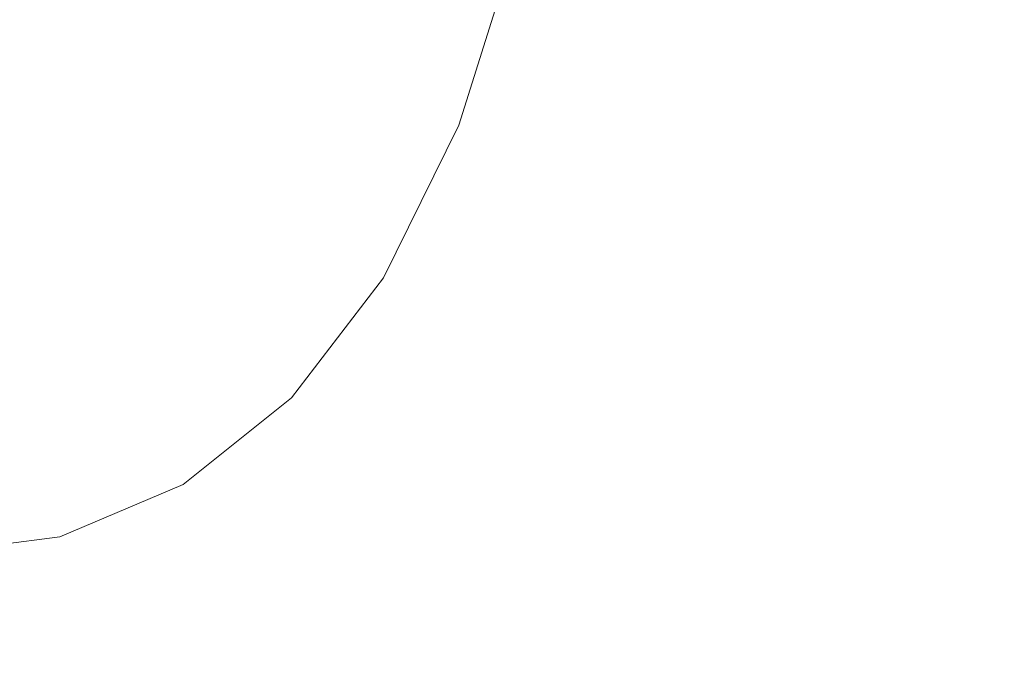
# Model space of a CAD drawing. Extents: x -2 to 1293, y -850 to 0.
# Drawn here: x 1152 to 1161, y -238 to -232 of the extents above; entities that cross this region are included whole.
import ezdxf

# ---------------------------------------------------------------- set-up
doc = ezdxf.new("R2010")
doc.units = 0
doc.header["$LTSCALE"] = 500
doc.header["$MEASUREMENT"] = 0
doc.layers.add('RIMA_CERAMIKA', color=7, linetype='Continuous')
doc.layers.add('RIMA_CHROM', color=7, linetype='Continuous')

msp = doc.modelspace()

# ---------------------------------------------------------------- linework, layer by layer
at = {"layer": 'RIMA_CERAMIKA', "lineweight": 0, "invisible_edges": 15}
for points in [[(1156.6967, -206.5042, 329.4855), (1125.7849, -221.5488, 255.3874), (1131.2675, -235.0884, 255.3874), (1162.4763, -221.3503, 329.4855)], [(1167.3328, -235.4536, 329.4855), (1162.4763, -221.3503, 329.4855), (1131.2675, -235.0884, 255.3874), (1135.8867, -248.0359, 255.3874)], [(1167.3328, -235.4536, 329.4855), (1135.8867, -248.0359, 255.3874), (1139.7262, -260.3017, 255.3874), (1171.3571, -248.7338, 329.4855)]]:
    msp.add_3dface(points, dxfattribs=at)
at = {"layer": 'RIMA_CHROM', "lineweight": 0}
for points, invisible_edges in [([(1157.9744, -228.282, 313.759), (1147.0768, -232.8146, 318.1708), (1145.2635, -231.0506, 315.5048), (1156.1614, -226.5182, 311.0932)], 15), ([(1160.8833, -231.0506, 354.0687), (1160.33, -232.8146, 350.8925), (1171.226, -228.282, 346.4773), (1171.7793, -226.5182, 349.6532)], 15), ([(1147.0768, -232.8146, 318.1708), (1157.9744, -228.282, 313.759), (1159.7448, -229.7492, 316.6247), (1148.8472, -234.2819, 321.0368)], 15), ([(1171.226, -228.282, 346.4773), (1160.33, -232.8146, 350.8925), (1159.6071, -234.282, 347.6021), (1170.5033, -229.7492, 343.1872)], 15), ([(1159.7448, -229.7492, 316.6247), (1161.4556, -230.9029, 319.6648), (1150.5583, -235.4358, 324.0772), (1148.8472, -234.2819, 321.0368)], 15), ([(1169.6163, -230.9029, 339.8134), (1170.5033, -229.7492, 343.1872), (1159.6071, -234.282, 347.6021), (1158.7198, -235.4358, 344.228)], 15), ([(1155.8884, -230.1315, 354.2556), (1155.3804, -231.7511, 351.3392), (1155.6171, -231.9982, 351.4157), (1156.1302, -230.3626, 354.3609)], 15), ([(1153.4397, -231.5274, 348.0085), (1153.7113, -231.8769, 348.0803), (1154.345, -230.5907, 350.9643), (1154.0647, -230.2585, 350.8538)], 15), ([(1155.6171, -231.9982, 351.4157), (1155.8448, -232.2277, 351.4854), (1156.3627, -230.5771, 354.4575), (1156.1302, -230.3626, 354.3609)], 15), ([(1153.975, -232.2089, 348.1472), (1154.6167, -230.9063, 351.0682), (1154.345, -230.5907, 350.9643), (1153.7113, -231.8769, 348.0803)], 15), ([(1156.3627, -230.5771, 354.4575), (1155.8448, -232.2277, 351.4854), (1156.0635, -232.4395, 351.5479), (1156.5856, -230.7749, 354.5453)], 15), ([(1152.1285, -231.7459, 345.0171), (1152.4041, -232.1443, 345.0555), (1153.1603, -231.1608, 347.9317), (1152.8733, -230.7771, 347.8502)], 15), ([(1156.5856, -230.7749, 354.5453), (1156.0635, -232.4395, 351.5479), (1156.2723, -232.6336, 351.6036), (1156.7986, -230.956, 354.6243)], 15), ([(1161.4556, -230.9029, 319.6648), (1163.0908, -231.7351, 322.8485), (1152.1938, -236.2681, 327.2613), (1150.5583, -235.4358, 324.0772)], 15), ([(1154.2305, -232.5233, 348.2091), (1154.88, -231.205, 351.1653), (1154.6167, -230.9063, 351.0682), (1153.975, -232.2089, 348.1472)], 15), ([(1156.7986, -230.956, 354.6243), (1156.2723, -232.6336, 351.6036), (1156.4718, -232.8098, 351.6522), (1157.0018, -231.1202, 354.6945)], 11), ([(1157.6786, -236.2681, 340.8032), (1168.5752, -231.7351, 336.389), (1169.6163, -230.9029, 339.8134), (1158.7198, -235.4358, 344.228)], 15), ([(1160.8833, -231.0506, 354.0687), (1160.385, -231.2495, 354.2655), (1159.8317, -233.0131, 351.09), (1160.33, -232.8146, 350.8925)], 15), ([(1156.4718, -232.8098, 351.6522), (1156.6619, -232.968, 351.6936), (1157.1953, -231.2675, 354.7557), (1157.0018, -231.1202, 354.6945)], 11), ([(1153.4397, -231.5274, 348.0085), (1153.1603, -231.1608, 347.9317), (1152.4041, -232.1443, 345.0555), (1152.6726, -232.5252, 345.0908)], 15), ([(1154.2305, -232.5233, 348.2091), (1154.4779, -232.8199, 348.266), (1155.1345, -231.4866, 351.2556), (1154.88, -231.205, 351.1653)], 15), ([(1157.1953, -231.2675, 354.7557), (1156.6619, -232.968, 351.6936), (1156.8422, -233.1082, 351.728), (1157.3785, -231.3977, 354.808)], 15), ([(1159.9585, -231.413, 354.4298), (1159.4054, -233.1759, 351.2555), (1159.8317, -233.0131, 351.09), (1160.385, -231.2495, 354.2655)], 15), ([(1157.5519, -231.5107, 354.8513), (1157.3785, -231.3977, 354.808), (1156.8422, -233.1082, 351.728), (1157.0125, -233.2301, 351.7552)], 15), ([(1159.9585, -231.413, 354.4298), (1159.5938, -231.544, 354.5648), (1159.041, -233.3059, 351.3923), (1159.4054, -233.1759, 351.2555)], 15), ([(1155.3804, -231.7511, 351.3392), (1155.1345, -231.4866, 351.2556), (1154.4779, -232.8199, 348.266), (1154.7166, -233.0985, 348.3179)], 15), ([(1153.4397, -231.5274, 348.0085), (1152.6726, -232.5252, 345.0908), (1152.934, -232.8882, 345.1229), (1153.7113, -231.8769, 348.0803)], 15), ([(1157.0125, -233.2301, 351.7552), (1157.1727, -233.3338, 351.7753), (1157.7147, -231.6065, 354.8855), (1157.5519, -231.5107, 354.8513)], 15), ([(1158.7286, -233.4056, 351.5038), (1159.041, -233.3059, 351.3923), (1159.5938, -231.544, 354.5648), (1159.2809, -231.6451, 354.6739)], 15), ([(1157.1727, -233.3338, 351.7753), (1157.3284, -233.4183, 351.7867), (1157.8723, -231.6841, 354.9094), (1157.7147, -231.6065, 354.8855)], 15), ([(1157.8723, -231.6841, 354.9094), (1157.3284, -233.4183, 351.7867), (1157.4846, -233.4828, 351.7881), (1158.0306, -231.7426, 354.9215)], 15), ([(1158.4586, -233.4779, 351.5933), (1158.7286, -233.4056, 351.5038), (1159.2809, -231.6451, 354.6739), (1159.0101, -231.7192, 354.7599)], 15), ([(1163.0908, -231.7351, 322.8485), (1164.6355, -232.2393, 326.1445), (1153.7385, -236.7723, 330.5576), (1152.1938, -236.2681, 327.2613)], 15), ([(1154.9469, -233.3588, 348.3647), (1155.6171, -231.9982, 351.4157), (1155.3804, -231.7511, 351.3392), (1154.7166, -233.0985, 348.3179)], 15), ([(1167.3907, -232.2392, 332.9472), (1168.5752, -231.7351, 336.389), (1157.6786, -236.2681, 340.8032), (1156.4941, -236.7723, 337.361)], 15), ([(1158.1942, -231.7812, 354.9206), (1158.0306, -231.7426, 354.9215), (1157.4846, -233.4828, 351.7881), (1157.6467, -233.5266, 351.778)], 15), ([(1158.5592, -231.7953, 354.8744), (1158.0094, -233.5486, 351.7173), (1158.2206, -233.5253, 351.6639), (1158.7714, -231.7689, 354.8264)], 15), ([(1159.0101, -231.7192, 354.7599), (1158.7714, -231.7689, 354.8264), (1158.2206, -233.5253, 351.6639), (1158.4586, -233.4779, 351.5933)], 15), ([(1157.6467, -233.5266, 351.778), (1157.8198, -233.5488, 351.7549), (1158.3687, -231.7991, 354.9054), (1158.1942, -231.7812, 354.9206)], 15), ([(1157.8198, -233.5488, 351.7549), (1158.0094, -233.5486, 351.7173), (1158.5592, -231.7953, 354.8744), (1158.3687, -231.7991, 354.9054)], 15), ([(1153.975, -232.2089, 348.1472), (1153.7113, -231.8769, 348.0803), (1152.934, -232.8882, 345.1229), (1153.1875, -233.2332, 345.1519)], 15), ([(1154.9469, -233.3588, 348.3647), (1155.1685, -233.6008, 348.4063), (1155.8448, -232.2277, 351.4854), (1155.6171, -231.9982, 351.4157)], 15), ([(1152.6726, -232.5252, 345.0908), (1152.4041, -232.1443, 345.0555), (1151.5166, -232.8538, 342.136), (1151.7723, -233.2449, 342.1293)], 15), ([(1154.2305, -232.5233, 348.2091), (1153.975, -232.2089, 348.1472), (1153.1875, -233.2332, 345.1519), (1153.4337, -233.5599, 345.1778)], 15), ([(1156.0635, -232.4395, 351.5479), (1155.8448, -232.2277, 351.4854), (1155.1685, -233.6008, 348.4063), (1155.3811, -233.8243, 348.4428)], 15), ([(1153.7385, -236.7723, 330.5576), (1164.6355, -232.2393, 326.1445), (1166.0737, -232.409, 329.5213), (1155.177, -236.942, 333.9348)], 15), ([(1155.177, -236.942, 333.9348), (1166.0737, -232.409, 329.5213), (1167.3907, -232.2392, 332.9472), (1156.4941, -236.7723, 337.361)], 15), ([(1155.3811, -233.8243, 348.4428), (1155.585, -234.0291, 348.4742), (1156.2723, -232.6336, 351.6036), (1156.0635, -232.4395, 351.5479)], 15), ([(1152.934, -232.8882, 345.1229), (1152.6726, -232.5252, 345.0908), (1151.7723, -233.2449, 342.1293), (1152.0212, -233.6177, 342.1211)], 15), ([(1154.2305, -232.5233, 348.2091), (1153.4337, -233.5599, 345.1778), (1153.6719, -233.8683, 345.2004), (1154.4779, -232.8199, 348.266)], 15), ([(1155.7795, -234.2154, 348.5004), (1156.4718, -232.8098, 351.6522), (1156.2723, -232.6336, 351.6036), (1155.585, -234.0291, 348.4742)], 14), ([(1154.4779, -232.8199, 348.266), (1153.6719, -233.8683, 345.2004), (1153.9023, -234.1579, 345.2198), (1154.7166, -233.0985, 348.3179)], 15), ([(1155.965, -234.3827, 348.5215), (1156.6619, -232.968, 351.6936), (1156.4718, -232.8098, 351.6522), (1155.7795, -234.2154, 348.5004)], 15), ([(1159.6071, -234.282, 347.6021), (1160.33, -232.8146, 350.8925), (1159.8317, -233.0131, 351.09), (1159.109, -234.4801, 347.8003)], 15), ([(1152.0212, -233.6177, 342.1211), (1152.2632, -233.972, 342.1116), (1153.1875, -233.2332, 345.1519), (1152.934, -232.8882, 345.1229)], 15), ([(1156.8422, -233.1082, 351.728), (1156.6619, -232.968, 351.6936), (1155.965, -234.3827, 348.5215), (1156.1411, -234.5311, 348.5373)], 15), ([(1159.8317, -233.0131, 351.09), (1159.4054, -233.1759, 351.2555), (1158.6829, -234.6424, 347.9671), (1159.109, -234.4801, 347.8003)], 15), ([(1154.9469, -233.3588, 348.3647), (1154.7166, -233.0985, 348.3179), (1153.9023, -234.1579, 345.2198), (1154.1244, -234.4287, 345.2361)], 15), ([(1156.1411, -234.5311, 348.5373), (1156.3079, -234.6605, 348.5479), (1157.0125, -233.2301, 351.7552), (1156.8422, -233.1082, 351.728)], 15), ([(1156.465, -234.7706, 348.5533), (1157.1727, -233.3338, 351.7753), (1157.0125, -233.2301, 351.7552), (1156.3079, -234.6605, 348.5479)], 15), ([(1158.6829, -234.6424, 347.9671), (1159.4054, -233.1759, 351.2555), (1159.041, -233.3059, 351.3923), (1158.3191, -234.7716, 348.1057)], 15), ([(1152.4983, -234.3077, 342.1008), (1153.4337, -233.5599, 345.1778), (1153.1875, -233.2332, 345.1519), (1152.2632, -233.972, 342.1116)], 15), ([(1158.3191, -234.7716, 348.1057), (1159.041, -233.3059, 351.3923), (1158.7286, -233.4056, 351.5038), (1158.0072, -234.8701, 348.2198)], 15), ([(1155.1685, -233.6008, 348.4063), (1154.9469, -233.3588, 348.3647), (1154.1244, -234.4287, 345.2361), (1154.3385, -234.6805, 345.2491)], 15), ([(1156.465, -234.7706, 348.5533), (1156.6178, -234.8609, 348.5518), (1157.3284, -233.4183, 351.7867), (1157.1727, -233.3338, 351.7753)], 15), ([(1158.0072, -234.8701, 348.2198), (1158.7286, -233.4056, 351.5038), (1158.4586, -233.4779, 351.5933), (1157.7378, -234.9408, 348.3127)], 15), ([(1157.4846, -233.4828, 351.7881), (1157.3284, -233.4183, 351.7867), (1156.6178, -234.8609, 348.5518), (1156.7715, -234.9304, 348.542)], 15), ([(1157.6467, -233.5266, 351.778), (1157.4846, -233.4828, 351.7881), (1156.7715, -234.9304, 348.542), (1156.9315, -234.9785, 348.5223)], 15), ([(1157.5009, -234.9862, 348.3879), (1157.7378, -234.9408, 348.3127), (1158.4586, -233.4779, 351.5933), (1158.2206, -233.5253, 351.6639)], 15), ([(1152.4983, -234.3077, 342.1008), (1152.7257, -234.6245, 342.0887), (1153.6719, -233.8683, 345.2004), (1153.4337, -233.5599, 345.1778)], 15), ([(1156.9315, -234.9785, 348.5223), (1157.1028, -235.0043, 348.4911), (1157.8198, -233.5488, 351.7549), (1157.6467, -233.5266, 351.778)], 15), ([(1157.2908, -235.0072, 348.4468), (1158.0094, -233.5486, 351.7173), (1157.8198, -233.5488, 351.7549), (1157.1028, -235.0043, 348.4911)], 15), ([(1158.2206, -233.5253, 351.6639), (1158.0094, -233.5486, 351.7173), (1157.2908, -235.0072, 348.4468), (1157.5009, -234.9862, 348.3879)], 15), ([(1155.3811, -233.8243, 348.4428), (1155.1685, -233.6008, 348.4063), (1154.3385, -234.6805, 345.2491), (1154.5439, -234.9131, 345.2588)], 15), ([(1155.3811, -233.8243, 348.4428), (1154.5439, -234.9131, 345.2588), (1154.7415, -235.1265, 345.2653), (1155.585, -234.0291, 348.4742)], 15), ([(1153.9023, -234.1579, 345.2198), (1153.6719, -233.8683, 345.2004), (1152.7257, -234.6245, 342.0887), (1152.9462, -234.9221, 342.0752)], 15), ([(1152.2632, -233.972, 342.1116), (1151.2117, -234.4196, 339.056), (1151.4338, -234.7607, 339.0083), (1152.4983, -234.3077, 342.1008)], 15), ([(1155.7795, -234.2154, 348.5004), (1155.585, -234.0291, 348.4742), (1154.7415, -235.1265, 345.2653), (1154.9301, -235.3205, 345.2686)], 7), ([(1152.9462, -234.9221, 342.0752), (1153.1589, -235.2004, 342.0604), (1154.1244, -234.4287, 345.2361), (1153.9023, -234.1579, 345.2198)], 15), ([(1154.9301, -235.3205, 345.2686), (1155.1097, -235.4951, 345.2686), (1155.965, -234.3827, 348.5215), (1155.7795, -234.2154, 348.5004)], 15), ([(1152.7257, -234.6245, 342.0887), (1152.4983, -234.3077, 342.1008), (1151.4338, -234.7607, 339.0083), (1151.6494, -235.0826, 338.9612)], 15), ([(1158.222, -235.6337, 344.427), (1158.7198, -235.4358, 344.228), (1159.6071, -234.282, 347.6021), (1159.109, -234.4801, 347.8003)], 15), ([(1155.965, -234.3827, 348.5215), (1155.1097, -235.4951, 345.2686), (1155.281, -235.65, 345.2654), (1156.1411, -234.5311, 348.5373)], 15), ([(1153.364, -235.4592, 342.0443), (1154.3385, -234.6805, 345.2491), (1154.1244, -234.4287, 345.2361), (1153.1589, -235.2004, 342.0604)], 15), ([(1158.6829, -234.6424, 347.9671), (1157.7964, -235.7955, 344.595), (1158.222, -235.6337, 344.427), (1159.109, -234.4801, 347.8003)], 15), ([(1156.1411, -234.5311, 348.5373), (1155.281, -235.65, 345.2654), (1155.4432, -235.7851, 345.259), (1156.3079, -234.6605, 348.5479)], 15), ([(1152.9462, -234.9221, 342.0752), (1152.7257, -234.6245, 342.0887), (1151.6494, -235.0826, 338.9612), (1151.8584, -235.3851, 338.9146)], 15), ([(1154.5439, -234.9131, 345.2588), (1154.3385, -234.6805, 345.2491), (1153.364, -235.4592, 342.0443), (1153.5615, -235.6985, 342.0269)], 15), ([(1156.465, -234.7706, 348.5533), (1156.3079, -234.6605, 348.5479), (1155.4432, -235.7851, 345.259), (1155.5964, -235.9005, 345.2493)], 15), ([(1158.3191, -234.7716, 348.1057), (1157.4329, -235.924, 344.7356), (1157.7964, -235.7955, 344.595), (1158.6829, -234.6424, 347.9671)], 15), ([(1156.6178, -234.8609, 348.5518), (1156.465, -234.7706, 348.5533), (1155.5964, -235.9005, 345.2493), (1155.7458, -235.9952, 345.2347)], 15), ([(1157.1221, -236.0217, 344.8523), (1157.4329, -235.924, 344.7356), (1158.3191, -234.7716, 348.1057), (1158.0072, -234.8701, 348.2198)], 15), ([(1156.7715, -234.9304, 348.542), (1156.6178, -234.8609, 348.5518), (1155.7458, -235.9952, 345.2347), (1155.8965, -236.0686, 345.2134)], 15), ([(1151.8584, -235.3851, 338.9146), (1152.0607, -235.6679, 338.8686), (1153.1589, -235.2004, 342.0604), (1152.9462, -234.9221, 342.0752)], 15), ([(1154.7415, -235.1265, 345.2653), (1154.5439, -234.9131, 345.2588), (1153.5615, -235.6985, 342.0269), (1153.7509, -235.918, 342.0081)], 15), ([(1156.7715, -234.9304, 348.542), (1155.8965, -236.0686, 345.2134), (1156.0537, -236.1201, 345.1838), (1156.9315, -234.9785, 348.5223)], 15), ([(1157.5009, -234.9862, 348.3879), (1156.6176, -236.135, 345.0285), (1156.8534, -236.0912, 344.9488), (1157.7378, -234.9408, 348.3127)], 15), ([(1158.0072, -234.8701, 348.2198), (1157.7378, -234.9408, 348.3127), (1156.8534, -236.0912, 344.9488), (1157.1221, -236.0217, 344.8523)], 15), ([(1157.1028, -235.0043, 348.4911), (1156.9315, -234.9785, 348.5223), (1156.0537, -236.1201, 345.1838), (1156.2229, -236.1487, 345.1443)], 15), ([(1156.2229, -236.1487, 345.1443), (1156.4092, -236.154, 345.0931), (1157.2908, -235.0072, 348.4468), (1157.1028, -235.0043, 348.4911)], 15), ([(1157.5009, -234.9862, 348.3879), (1157.2908, -235.0072, 348.4468), (1156.4092, -236.154, 345.0931), (1156.6176, -236.135, 345.0285)], 15), ([(1153.7509, -235.918, 342.0081), (1153.9325, -236.1177, 341.9882), (1154.9301, -235.3205, 345.2686), (1154.7415, -235.1265, 345.2653)], 15), ([(1152.0607, -235.6679, 338.8686), (1152.2556, -235.9311, 338.8233), (1153.364, -235.4592, 342.0443), (1153.1589, -235.2004, 342.0604)], 15), ([(1153.9325, -236.1177, 341.9882), (1154.1061, -236.2974, 341.9669), (1155.1097, -235.4951, 345.2686), (1154.9301, -235.3205, 345.2686)], 7), ([(1153.5615, -235.6985, 342.0269), (1153.364, -235.4592, 342.0443), (1152.2556, -235.9311, 338.8233), (1152.4435, -236.1743, 338.7786)], 15), ([(1154.1061, -236.2974, 341.9669), (1154.2712, -236.457, 341.9444), (1155.281, -235.65, 345.2654), (1155.1097, -235.4951, 345.2686)], 15), ([(1157.6786, -236.2681, 340.8032), (1158.7198, -235.4358, 344.228), (1158.222, -235.6337, 344.427), (1157.1812, -236.4658, 341.0029)], 15), ([(1155.4432, -235.7851, 345.259), (1155.281, -235.65, 345.2654), (1154.2712, -236.457, 341.9444), (1154.4281, -236.5964, 341.9207)], 15), ([(1157.1812, -236.4658, 341.0029), (1158.222, -235.6337, 344.427), (1157.7964, -235.7955, 344.595), (1156.7559, -236.6273, 341.1722)], 15), ([(1153.5615, -235.6985, 342.0269), (1152.4435, -236.1743, 338.7786), (1152.6245, -236.3975, 338.7345), (1153.7509, -235.918, 342.0081)], 15), ([(1154.4281, -236.5964, 341.9207), (1154.5768, -236.7155, 341.8957), (1155.5964, -235.9005, 345.2493), (1155.4432, -235.7851, 345.259)], 15), ([(1157.7964, -235.7955, 344.595), (1157.4329, -235.924, 344.7356), (1156.3929, -236.7553, 341.3148), (1156.7559, -236.6273, 341.1722)], 15), ([(1152.4435, -236.1743, 338.7786), (1152.2556, -235.9311, 338.8233), (1151.0231, -236.0899, 335.6172), (1151.2007, -236.3344, 335.5453)], 15), ([(1152.6245, -236.3975, 338.7345), (1152.7979, -236.6007, 338.6911), (1153.9325, -236.1177, 341.9882), (1153.7509, -235.918, 342.0081)], 13), ([(1154.5768, -236.7155, 341.8957), (1154.722, -236.8134, 341.8677), (1155.7458, -235.9952, 345.2347), (1155.5964, -235.9005, 345.2493)], 15), ([(1156.3929, -236.7553, 341.3148), (1157.4329, -235.924, 344.7356), (1157.1221, -236.0217, 344.8523), (1156.0828, -236.8524, 341.4342)], 15), ([(1155.8965, -236.0686, 345.2134), (1155.7458, -235.9952, 345.2347), (1154.722, -236.8134, 341.8677), (1154.8693, -236.8897, 341.8348)], 15), ([(1155.8154, -236.9209, 341.5342), (1156.0828, -236.8524, 341.4342), (1157.1221, -236.0217, 344.8523), (1156.8534, -236.0912, 344.9488)], 15), ([(1154.1061, -236.2974, 341.9669), (1153.9325, -236.1177, 341.9882), (1152.7979, -236.6007, 338.6911), (1152.964, -236.7835, 338.6485)], 15), ([(1154.8693, -236.8897, 341.8348), (1155.0234, -236.9435, 341.7953), (1156.0537, -236.1201, 345.1838), (1155.8965, -236.0686, 345.2134)], 15), ([(1155.0234, -236.9435, 341.7953), (1155.1901, -236.9743, 341.7473), (1156.2229, -236.1487, 345.1443), (1156.0537, -236.1201, 345.1838)], 15), ([(1155.5809, -236.9636, 341.6185), (1155.8154, -236.9209, 341.5342), (1156.8534, -236.0912, 344.9488), (1156.6176, -236.135, 345.0285)], 15), ([(1152.6245, -236.3975, 338.7345), (1152.4435, -236.1743, 338.7786), (1151.2007, -236.3344, 335.5453), (1151.3716, -236.5589, 335.476)], 15), ([(1155.3741, -236.9812, 341.689), (1156.4092, -236.154, 345.0931), (1156.2229, -236.1487, 345.1443), (1155.1901, -236.9743, 341.7473)], 15), ([(1156.6176, -236.135, 345.0285), (1156.4092, -236.154, 345.0931), (1155.3741, -236.9812, 341.689), (1155.5809, -236.9636, 341.6185)], 15), ([(1152.1938, -236.2681, 327.2613), (1153.7385, -236.7723, 330.5576), (1153.2419, -236.9699, 330.7597), (1151.6974, -236.4657, 327.4641)], 15), ([(1154.2712, -236.457, 341.9444), (1154.1061, -236.2974, 341.9669), (1152.964, -236.7835, 338.6485), (1153.1227, -236.946, 338.6066)], 15), ([(1155.9967, -236.9699, 337.5615), (1156.4941, -236.7723, 337.361), (1157.6786, -236.2681, 340.8032), (1157.1812, -236.4658, 341.0029)], 15), ([(1151.3716, -236.5589, 335.476), (1151.5363, -236.7632, 335.4093), (1152.7979, -236.6007, 338.6911), (1152.6245, -236.3975, 338.7345)], 13), ([(1151.6974, -236.4657, 327.4641), (1153.2419, -236.9699, 330.7597), (1152.818, -237.1313, 330.9329), (1151.2743, -236.6273, 327.6385)], 15), ([(1154.4281, -236.5964, 341.9207), (1154.2712, -236.457, 341.9444), (1153.1227, -236.946, 338.6066), (1153.2734, -237.0879, 338.5654)], 15), ([(1156.7559, -236.6273, 341.1722), (1155.5718, -237.1313, 337.7321), (1155.9967, -236.9699, 337.5615), (1157.1812, -236.4658, 341.0029)], 15), ([(1152.818, -237.1313, 330.9329), (1152.4574, -237.259, 331.0811), (1150.9146, -236.7553, 327.7887), (1151.2743, -236.6273, 327.6385)], 15), ([(1151.5363, -236.7632, 335.4093), (1151.6942, -236.9471, 335.3454), (1152.964, -236.7835, 338.6485), (1152.7979, -236.6007, 338.6911)], 15), ([(1153.2734, -237.0879, 338.5654), (1153.4167, -237.2092, 338.5251), (1154.5768, -236.7155, 341.8957), (1154.4281, -236.5964, 341.9207)], 15), ([(1156.7559, -236.6273, 341.1722), (1156.3929, -236.7553, 341.3148), (1155.2097, -237.259, 337.8766), (1155.5718, -237.1313, 337.7321)], 15), ([(1150.9146, -236.7553, 327.7887), (1152.4574, -237.259, 331.0811), (1152.1503, -237.3556, 331.2087), (1150.6086, -236.8523, 327.9188)], 15), ([(1153.4167, -237.2092, 338.5251), (1153.5574, -237.3091, 338.4836), (1154.722, -236.8134, 341.8677), (1154.5768, -236.7155, 341.8957)], 15), ([(1156.0828, -236.8524, 341.4342), (1154.9004, -237.3556, 337.9987), (1155.2097, -237.259, 337.8766), (1156.3929, -236.7553, 341.3148)], 15), ([(1153.1227, -236.946, 338.6066), (1152.964, -236.7835, 338.6485), (1151.6942, -236.9471, 335.3454), (1151.8453, -237.1105, 335.2842)], 15), ([(1155.177, -236.942, 333.9348), (1154.6799, -237.1395, 334.1361), (1153.2419, -236.9699, 330.7597), (1153.7385, -236.7723, 330.5576)], 15), ([(1154.8693, -236.8897, 341.8348), (1154.722, -236.8134, 341.8677), (1153.5574, -237.3091, 338.4836), (1153.7004, -237.3871, 338.4391)], 15), ([(1156.0828, -236.8524, 341.4342), (1155.8154, -236.9209, 341.5342), (1154.6342, -237.4236, 338.1024), (1154.9004, -237.3556, 337.9987)], 15), ([(1155.177, -236.942, 333.9348), (1156.4941, -236.7723, 337.361), (1155.9967, -236.9699, 337.5615), (1154.6799, -237.1395, 334.1361)], 15), ([(1153.2734, -237.0879, 338.5654), (1153.1227, -236.946, 338.6066), (1151.8453, -237.1105, 335.2842), (1151.9896, -237.2533, 335.2257)], 15), ([(1155.0234, -236.9435, 341.7953), (1154.8693, -236.8897, 341.8348), (1153.7004, -237.3871, 338.4391), (1153.8514, -237.4424, 338.3895)], 15), ([(1153.8514, -237.4424, 338.3895), (1154.015, -237.4744, 338.3329), (1155.1901, -236.9743, 341.7473), (1155.0234, -236.9435, 341.7953)], 15), ([(1155.8154, -236.9209, 341.5342), (1155.5809, -236.9636, 341.6185), (1154.4014, -237.4657, 338.1913), (1154.6342, -237.4236, 338.1024)], 15), ([(1154.2555, -237.3008, 334.308), (1152.818, -237.1313, 330.9329), (1153.2419, -236.9699, 330.7597), (1154.6799, -237.1395, 334.1361)], 15), ([(1154.015, -237.4744, 338.3329), (1154.1968, -237.4824, 338.2676), (1155.3741, -236.9812, 341.689), (1155.1901, -236.9743, 341.7473)], 15), ([(1155.5809, -236.9636, 341.6185), (1155.3741, -236.9812, 341.689), (1154.1968, -237.4824, 338.2676), (1154.4014, -237.4657, 338.1913)], 15), ([(1154.2555, -237.3008, 334.308), (1154.6799, -237.1395, 334.1361), (1155.9967, -236.9699, 337.5615), (1155.5718, -237.1313, 337.7321)], 15), ([(1152.1271, -237.3754, 335.1701), (1153.4167, -237.2092, 338.5251), (1153.2734, -237.0879, 338.5654), (1151.9896, -237.2533, 335.2257)], 15), ([(1152.2626, -237.476, 335.1152), (1153.5574, -237.3091, 338.4836), (1153.4167, -237.2092, 338.5251), (1152.1271, -237.3754, 335.1701)], 15), ([(1154.2555, -237.3008, 334.308), (1153.894, -237.4285, 334.4543), (1152.4574, -237.259, 331.0811), (1152.818, -237.1313, 330.9329)], 15), ([(1153.894, -237.4285, 334.4543), (1154.2555, -237.3008, 334.308), (1155.5718, -237.1313, 337.7321), (1155.2097, -237.259, 337.8766)], 15), ([(1153.894, -237.4285, 334.4543), (1153.5858, -237.525, 334.5792), (1152.1503, -237.3556, 331.2087), (1152.4574, -237.259, 331.0811)], 15), ([(1153.7004, -237.3871, 338.4391), (1153.5574, -237.3091, 338.4836), (1152.2626, -237.476, 335.1152), (1152.4014, -237.5546, 335.0591)], 15), ([(1153.894, -237.4285, 334.4543), (1155.2097, -237.259, 337.8766), (1154.9004, -237.3556, 337.9987), (1153.5858, -237.525, 334.5792)], 15), ([(1152.5482, -237.6104, 334.9995), (1152.4014, -237.5546, 335.0591), (1150.9823, -237.3871, 331.7274), (1151.1251, -237.4424, 331.6581)], 15), ([(1151.8871, -237.4236, 331.3195), (1152.1503, -237.3556, 331.2087), (1153.5858, -237.525, 334.5792), (1153.321, -237.5928, 334.6865)], 15), ([(1152.4014, -237.5546, 335.0591), (1152.5482, -237.6104, 334.9995), (1153.8514, -237.4424, 338.3895), (1153.7004, -237.3871, 338.4391)], 15), ([(1153.5858, -237.525, 334.5792), (1154.9004, -237.3556, 337.9987), (1154.6342, -237.4236, 338.1024), (1153.321, -237.5928, 334.6865)], 15), ([(1152.5482, -237.6104, 334.9995), (1151.1251, -237.4424, 331.6581), (1151.282, -237.4744, 331.5847), (1152.7086, -237.6427, 334.9345)], 15), ([(1151.282, -237.4744, 331.5847), (1151.4579, -237.4824, 331.5053), (1152.8875, -237.651, 334.8621), (1152.7086, -237.6427, 334.9345)], 15), ([(1152.8875, -237.651, 334.8621), (1151.4579, -237.4824, 331.5053), (1151.658, -237.4657, 331.4176), (1153.0898, -237.6346, 334.7801)], 15), ([(1153.0898, -237.6346, 334.7801), (1151.658, -237.4657, 331.4176), (1151.8871, -237.4236, 331.3195), (1153.321, -237.5928, 334.6865)], 15), ([(1152.5482, -237.6104, 334.9995), (1152.7086, -237.6427, 334.9345), (1154.015, -237.4744, 338.3329), (1153.8514, -237.4424, 338.3895)], 15), ([(1152.7086, -237.6427, 334.9345), (1152.8875, -237.651, 334.8621), (1154.1968, -237.4824, 338.2676), (1154.015, -237.4744, 338.3329)], 15), ([(1154.4014, -237.4657, 338.1913), (1154.1968, -237.4824, 338.2676), (1152.8875, -237.651, 334.8621), (1153.0898, -237.6346, 334.7801)], 15), ([(1153.0898, -237.6346, 334.7801), (1153.321, -237.5928, 334.6865), (1154.6342, -237.4236, 338.1024), (1154.4014, -237.4657, 338.1913)], 15)]:
    msp.add_3dface(points, dxfattribs=dict(at, invisible_edges=invisible_edges))

doc.saveas('drawing.dxf')
